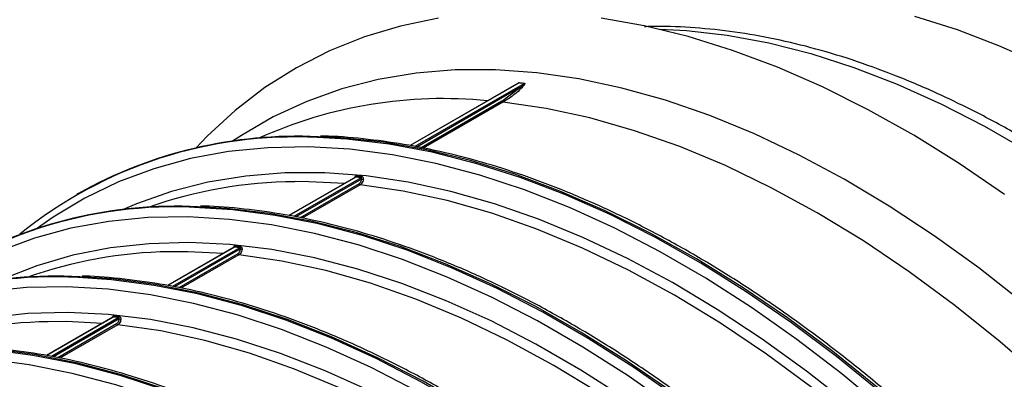
# Model space of a CAD drawing. Units: millimetres. Extents: x 499 to 21159, y 350 to 12781.
# Drawn here: x 13804 to 13872, y 5548 to 5573 of the extents above; entities that cross this region are included whole.
import ezdxf

# ---------------------------------------------------------------- set-up
doc = ezdxf.new("R2010")
doc.units = ezdxf.units.MM
doc.header["$LTSCALE"] = 50

msp = doc.modelspace()

# ---------------------------------------------------------------- linework, layer by layer
at = {"color": 7, "linetype": 'Continuous', "lineweight": 25}
for p, q in [((13838.373, 5568.927), (13830.89, 5564.607)), ((13838.425, 5568.949), (13830.9, 5564.605)), ((13838.799, 5568.912), (13831.225, 5564.539)), ((13838.799, 5568.912), (13838.425, 5568.949)), ((13838.48, 5568.617), (13831.368, 5564.511)), ((13837.238, 5567.67), (13838.48, 5568.617)), ((13837.238, 5567.67), (13831.662, 5564.451)), ((13837.311, 5567.601), (13831.805, 5564.423)), ((13827.107, 5562.423), (13822.513, 5559.771)), ((13827.129, 5562.428), (13822.523, 5559.769)), ((13827.503, 5562.391), (13822.846, 5559.703)), ((13827.537, 5562.299), (13822.989, 5559.674)), ((13827.503, 5562.391), (13827.129, 5562.428)), ((13827.36, 5561.968), (13823.282, 5559.614)), ((13827.433, 5561.899), (13823.424, 5559.584)), ((13807.951, 5561.289), (13807.848, 5561.229)), ((13818.726, 5557.584), (13814.135, 5554.934)), ((13818.747, 5557.589), (13814.144, 5554.932)), ((13819.121, 5557.552), (13814.467, 5554.866)), ((13819.155, 5557.461), (13814.609, 5554.836)), ((13819.121, 5557.552), (13818.747, 5557.589)), ((13818.978, 5557.129), (13814.901, 5554.776)), ((13819.051, 5557.06), (13815.043, 5554.746)), ((13810.344, 5552.746), (13805.753, 5550.096)), ((13810.365, 5552.751), (13805.763, 5550.094)), ((13810.739, 5552.714), (13806.085, 5550.027)), ((13810.774, 5552.622), (13806.228, 5549.998)), ((13810.739, 5552.714), (13810.365, 5552.751)), ((13810.597, 5552.291), (13806.52, 5549.937)), ((13810.67, 5552.222), (13806.662, 5549.908))]:
    msp.add_line(p, q, dxfattribs=at)
at = {"color": 7, "linetype": 'Continuous', "lineweight": 25, "flags": 128}
for points in [[(13832.848, 5573.414), (13830.24, 5572.875), (13827.729, 5572.123), (13825.322, 5571.16), (13823.026, 5569.99), (13820.847, 5568.616), (13818.792, 5567.041), (13816.866, 5565.27), (13816.073, 5564.443)], [(13872.013, 5561.228), (13868.873, 5563.37), (13865.723, 5565.327), (13862.57, 5567.092), (13859.424, 5568.661), (13856.294, 5570.029), (13853.189, 5571.193), (13850.116, 5572.149), (13847.085, 5572.894), (13844.105, 5573.427)], [(13865.773, 5573.563), (13868.719, 5572.632), (13871.697, 5571.492), (13874.699, 5570.146)], [(13848.174, 5572.65), (13850.006, 5572.557), (13852.822, 5572.239), (13855.695, 5571.709), (13858.618, 5570.968), (13861.581, 5570.017), (13864.575, 5568.86), (13867.592, 5567.501), (13870.623, 5565.943), (13873.658, 5564.19)], [(13873.303, 5553.747), (13870.236, 5556.153), (13867.144, 5558.382), (13864.035, 5560.429), (13860.919, 5562.288), (13857.805, 5563.953), (13854.702, 5565.42), (13851.618, 5566.683), (13848.562, 5567.74), (13845.544, 5568.588), (13842.571, 5569.224), (13839.653, 5569.646), (13836.798, 5569.854), (13834.013, 5569.846), (13831.308, 5569.622), (13828.689, 5569.183), (13826.164, 5568.531), (13823.741, 5567.667), (13821.427, 5566.594), (13819.227, 5565.315), (13818.613, 5564.907)], [(13880.803, 5542.494), (13877.822, 5545.508), (13874.783, 5548.362), (13871.695, 5551.05), (13868.57, 5553.561), (13865.415, 5555.888), (13862.241, 5558.025), (13859.057, 5559.964), (13855.874, 5561.701), (13852.699, 5563.229), (13849.545, 5564.544), (13846.419, 5565.641), (13843.332, 5566.518), (13840.293, 5567.172), (13837.311, 5567.601)], [(13872.444, 5539.061), (13869.501, 5542.035), (13866.505, 5544.859), (13863.463, 5547.525), (13860.383, 5550.027), (13857.275, 5552.357), (13854.146, 5554.509), (13851.007, 5556.477), (13847.864, 5558.255), (13844.727, 5559.839), (13841.605, 5561.224), (13838.507, 5562.406), (13835.44, 5563.382), (13832.414, 5564.149), (13829.437, 5564.705), (13826.517, 5565.049), (13824.487, 5565.164)], [(13872.253, 5539.427), (13869.291, 5542.399), (13866.276, 5545.219), (13863.216, 5547.879), (13860.118, 5550.372), (13856.993, 5552.692), (13853.849, 5554.83), (13850.694, 5556.783), (13847.538, 5558.543), (13844.389, 5560.106), (13841.256, 5561.468), (13838.148, 5562.625), (13835.073, 5563.574), (13832.04, 5564.311), (13829.059, 5564.836), (13826.136, 5565.145), (13824.526, 5565.225)], [(13863.829, 5546.274), (13860.748, 5548.829), (13857.635, 5551.212), (13854.5, 5553.416), (13851.351, 5555.434), (13848.198, 5557.263), (13845.048, 5558.895), (13841.912, 5560.326), (13838.797, 5561.553), (13835.713, 5562.572), (13832.669, 5563.38), (13829.672, 5563.974), (13826.732, 5564.354), (13823.857, 5564.518), (13821.054, 5564.465), (13818.333, 5564.196), (13815.7, 5563.711), (13813.163, 5563.012), (13810.729, 5562.101), (13808.406, 5560.981), (13806.199, 5559.653), (13805.134, 5558.909)], [(13873.165, 5535.396), (13870.297, 5538.424), (13867.37, 5541.307), (13864.392, 5544.037), (13861.371, 5546.607), (13858.316, 5549.007), (13855.236, 5551.233), (13852.14, 5553.277), (13849.036, 5555.134), (13845.933, 5556.798), (13842.841, 5558.265), (13839.769, 5559.529), (13836.724, 5560.589), (13833.716, 5561.44), (13830.753, 5562.08), (13827.844, 5562.508), (13824.997, 5562.722), (13822.221, 5562.721), (13819.523, 5562.506), (13816.911, 5562.077), (13814.392, 5561.436), (13811.974, 5560.583), (13811.002, 5560.168)], [(13826.371, 5561.998), (13823.896, 5562.115), (13822.933, 5562.116)], [(13870.925, 5536.791), (13867.943, 5539.805), (13864.904, 5542.66), (13861.817, 5545.347), (13858.692, 5547.858), (13855.537, 5550.186), (13852.363, 5552.322), (13849.179, 5554.262), (13845.995, 5555.998), (13842.821, 5557.526), (13839.667, 5558.841), (13836.541, 5559.939), (13833.454, 5560.816), (13830.415, 5561.47), (13827.433, 5561.899)], [(13872.588, 5524.549), (13869.856, 5527.92), (13867.046, 5531.167), (13864.165, 5534.282), (13861.223, 5537.256), (13858.226, 5540.08), (13855.184, 5542.746), (13852.104, 5545.248), (13848.996, 5547.578), (13845.868, 5549.73), (13842.728, 5551.698), (13839.585, 5553.476), (13836.449, 5555.06), (13833.327, 5556.445), (13830.228, 5557.627), (13827.162, 5558.603), (13824.136, 5559.37), (13821.159, 5559.926), (13818.239, 5560.27), (13816.208, 5560.385)], [(13873.047, 5523.768), (13870.327, 5527.17), (13867.526, 5530.451), (13864.654, 5533.6), (13861.717, 5536.609), (13858.725, 5539.469), (13855.685, 5542.173), (13852.605, 5544.714), (13849.495, 5547.082), (13846.364, 5549.274), (13843.219, 5551.281), (13840.069, 5553.099), (13836.924, 5554.723), (13833.793, 5556.147), (13830.683, 5557.369), (13827.604, 5558.384), (13824.563, 5559.19), (13821.571, 5559.785), (13818.634, 5560.167), (13816.321, 5560.318)], [(13849.078, 5546.502), (13845.964, 5548.681), (13842.837, 5550.677), (13839.706, 5552.484), (13836.579, 5554.099), (13833.465, 5555.515), (13830.373, 5556.73), (13827.311, 5557.739), (13824.288, 5558.541), (13821.313, 5559.132), (13818.393, 5559.511), (13815.537, 5559.678), (13812.753, 5559.631), (13810.048, 5559.371), (13807.43, 5558.898), (13804.907, 5558.214), (13802.484, 5557.321)], [(13845.821, 5547.098), (13842.712, 5549.086), (13839.599, 5550.883), (13836.489, 5552.485), (13833.394, 5553.887), (13830.32, 5555.084), (13827.278, 5556.074), (13824.276, 5556.853), (13821.323, 5557.42), (13818.426, 5557.771), (13815.596, 5557.908), (13812.839, 5557.829), (13810.163, 5557.534), (13807.577, 5557.024), (13805.088, 5556.301), (13802.703, 5555.367)], [(13817.99, 5557.159), (13815.514, 5557.276), (13814.246, 5557.272)], [(13862.544, 5531.953), (13859.562, 5534.966), (13856.523, 5537.821), (13853.436, 5540.508), (13850.31, 5543.02), (13847.155, 5545.347), (13843.981, 5547.484), (13840.798, 5549.423), (13837.614, 5551.16), (13834.44, 5552.688), (13831.285, 5554.002), (13828.159, 5555.1), (13825.072, 5555.977), (13822.033, 5556.631), (13819.051, 5557.06)], [(13872.273, 5508.084), (13869.837, 5511.796), (13867.299, 5515.414), (13864.666, 5518.929), (13861.945, 5522.332), (13859.145, 5525.612), (13856.272, 5528.761), (13853.336, 5531.77), (13850.343, 5534.631), (13847.303, 5537.335), (13844.224, 5539.875), (13841.114, 5542.244), (13837.982, 5544.435), (13834.837, 5546.443), (13831.688, 5548.261), (13828.543, 5549.884), (13825.411, 5551.309), (13822.301, 5552.53), (13819.222, 5553.546), (13816.182, 5554.352), (13813.189, 5554.946), (13810.253, 5555.328), (13807.939, 5555.479)], [(13872.376, 5508.144), (13869.939, 5511.855), (13867.401, 5515.473), (13864.769, 5518.989), (13862.048, 5522.391), (13859.248, 5525.672), (13856.375, 5528.821), (13853.439, 5531.83), (13850.446, 5534.69), (13847.406, 5537.394), (13844.327, 5539.934), (13841.217, 5542.303), (13838.085, 5544.495), (13834.94, 5546.502), (13831.791, 5548.32), (13828.646, 5549.944), (13825.514, 5551.368), (13822.404, 5552.59), (13819.325, 5553.605), (13816.285, 5554.411), (13813.292, 5555.006), (13810.355, 5555.387), (13808.042, 5555.539)], [(13831.324, 5547.646), (13828.197, 5549.26), (13825.083, 5550.677), (13821.991, 5551.891), (13818.93, 5552.901), (13815.907, 5553.702), (13812.931, 5554.294), (13810.012, 5554.673), (13807.155, 5554.839), (13804.371, 5554.792), (13801.666, 5554.532)], [(13828.108, 5547.647), (13825.012, 5549.048), (13821.939, 5550.246), (13818.897, 5551.235), (13815.895, 5552.015), (13812.941, 5552.581), (13810.045, 5552.933), (13807.214, 5553.069), (13804.457, 5552.99), (13801.782, 5552.695)], [(13809.608, 5552.321), (13807.133, 5552.438), (13805.865, 5552.433)], [(13854.162, 5527.114), (13851.18, 5530.128), (13848.141, 5532.983), (13845.054, 5535.67), (13841.929, 5538.181), (13838.774, 5540.508), (13835.6, 5542.645), (13832.416, 5544.585), (13829.232, 5546.321), (13826.058, 5547.849), (13822.903, 5549.164), (13819.778, 5550.262), (13816.691, 5551.139), (13813.652, 5551.793), (13810.67, 5552.222)], [(13863.891, 5503.246), (13861.455, 5506.957), (13858.917, 5510.575), (13856.284, 5514.091), (13853.564, 5517.493), (13850.763, 5520.774), (13847.891, 5523.923), (13844.954, 5526.932), (13841.962, 5529.792), (13838.921, 5532.496), (13835.842, 5535.036), (13832.732, 5537.405), (13829.6, 5539.597), (13826.456, 5541.604), (13823.306, 5543.422), (13820.161, 5545.046), (13817.03, 5546.47), (13813.92, 5547.692), (13810.84, 5548.707), (13807.8, 5549.513), (13804.808, 5550.108), (13801.871, 5550.489), (13799.558, 5550.641)], [(13863.994, 5503.305), (13861.558, 5507.016), (13859.02, 5510.635), (13856.387, 5514.15), (13853.667, 5517.553), (13850.866, 5520.833), (13847.994, 5523.982), (13845.057, 5526.991), (13842.064, 5529.852), (13839.024, 5532.556), (13835.945, 5535.096), (13832.835, 5537.465), (13829.703, 5539.656), (13826.558, 5541.663), (13823.409, 5543.481), (13820.264, 5545.105), (13817.132, 5546.53), (13814.023, 5547.751), (13810.943, 5548.767), (13807.903, 5549.573), (13804.911, 5550.167), (13801.974, 5550.549), (13799.661, 5550.7)], [(13863.295, 5502.861), (13860.873, 5506.551), (13858.349, 5510.149), (13855.731, 5513.644), (13853.027, 5517.027), (13850.242, 5520.289), (13847.386, 5523.42), (13844.466, 5526.412), (13841.491, 5529.256), (13838.468, 5531.944), (13835.407, 5534.47), (13832.314, 5536.825), (13829.201, 5539.004), (13826.074, 5541), (13822.942, 5542.807), (13819.816, 5544.422), (13816.702, 5545.838), (13813.61, 5547.053), (13810.548, 5548.062), (13807.525, 5548.864), (13804.55, 5549.455), (13801.63, 5549.834)]]:
    msp.add_lwpolyline(points, dxfattribs=at)
at = {"color": 7, "linetype": 'Continuous', "lineweight": 25}
for centre, radius, start, end in [((13838.39, 5569.009), 0.0694, 299.996, 316.62997), ((13838.764, 5568.97), 0.068, 300.67781, 317.44645), ((13838.59, 5568.682), 0.128, 210.87789, 258.86327), ((13833.144, 5537.026), 30.832, 84.21975, 114.35882), ((13837.34, 5567.705), 0.107, 198.66746, 254.56092), ((13822.903, 5535.004), 30.201, 86.9948, 128.96273), ((13823.113, 5534.311), 30.946, 87.38292, 119.33648), ((13823.086, 5531.477), 30.638, 90.28695, 109.66579), ((13827.073, 5562.508), 0.0971, 304.79631, 9.44685), ((13827.447, 5562.471), 0.0971, 304.85544, 9.46912), ((13827.607, 5562.765), 0.471, 261.42275, 275.23845), ((13827.462, 5562.002), 0.107, 198.66746, 254.56092), ((13814.558, 5530.074), 30.295, 86.66447, 128.908), ((13814.757, 5529.37), 31.048, 87.32187, 119.28613), ((13818.692, 5557.669), 0.0971, 304.79631, 9.44685), ((13819.066, 5557.632), 0.0971, 304.85544, 9.46912), ((13819.226, 5557.926), 0.471, 261.42275, 275.23845), ((13814.685, 5526.708), 30.567, 90.82246, 109.675), ((13819.08, 5557.164), 0.107, 198.66746, 254.56092), ((13806.177, 5525.236), 30.295, 86.66447, 128.908), ((13806.412, 5524.405), 31.177, 87.00293, 119.23042), ((13810.31, 5552.83), 0.0971, 304.79631, 9.44685), ((13810.684, 5552.793), 0.0971, 304.85544, 9.46912), ((13810.844, 5553.088), 0.471, 261.42275, 275.23845), ((13806.303, 5521.87), 30.567, 90.82246, 109.67499), ((13810.698, 5552.325), 0.107, 198.66746, 254.56092)]:
    msp.add_arc(centre, radius, start, end, dxfattribs=at)
for points, knots in [([(13938.376, 5448.741), (13938.897, 5449.149), (13940.054, 5450.057), (13941.705, 5451.672), (13943.353, 5453.54), (13944.87, 5455.578), (13946.258, 5457.774), (13947.51, 5460.126), (13948.623, 5462.627), (13949.594, 5465.27), (13950.419, 5468.047), (13951.095, 5470.952), (13951.622, 5473.974), (13951.997, 5477.106), (13952.22, 5480.339), (13952.291, 5483.663), (13952.209, 5487.069), (13951.975, 5490.548), (13951.591, 5494.09), (13951.057, 5497.686), (13950.376, 5501.327), (13949.55, 5505.002), (13948.581, 5508.702), (13947.472, 5512.417), (13946.225, 5516.138), (13944.846, 5519.855), (13943.337, 5523.557), (13941.702, 5527.236), (13939.946, 5530.882), (13938.073, 5534.484), (13936.089, 5538.034), (13933.999, 5541.523), (13931.808, 5544.94), (13929.522, 5548.277), (13927.147, 5551.525), (13924.69, 5554.675), (13922.156, 5557.72), (13919.552, 5560.65), (13916.885, 5563.459), (13914.161, 5566.138), (13911.389, 5568.68), (13908.574, 5571.079), (13905.724, 5573.327), (13902.847, 5575.42), (13899.949, 5577.35), (13897.037, 5579.112), (13894.121, 5580.701), (13891.206, 5582.112), (13888.301, 5583.341), (13885.413, 5584.384), (13882.551, 5585.237), (13879.723, 5585.897), (13876.937, 5586.362), (13874.202, 5586.63), (13871.525, 5586.701), (13868.916, 5586.573), (13866.381, 5586.251), (13863.933, 5585.727), (13861.819, 5585.113), (13860.563, 5584.592), (13860.058, 5584.383)], [0, 0, 0, 0, 0.013913, 0.030934, 0.047994, 0.065106, 0.082279, 0.099513, 0.116806, 0.134152, 0.151542, 0.168966, 0.186416, 0.203883, 0.221361, 0.238845, 0.256329, 0.273811, 0.291288, 0.308761, 0.326227, 0.343688, 0.361144, 0.378594, 0.396039, 0.413479, 0.430916, 0.44835, 0.465782, 0.483212, 0.500642, 0.518071, 0.535501, 0.552932, 0.570364, 0.5878, 0.605239, 0.622682, 0.64013, 0.657583, 0.675043, 0.692509, 0.709983, 0.727463, 0.744951, 0.762445, 0.779944, 0.797448, 0.814951, 0.832451, 0.84994, 0.867412, 0.884859, 0.90227, 0.919635, 0.936947, 0.954196, 0.971381, 0.988502, 1, 1, 1, 1]), ([(13926.402, 5441.828), (13926.923, 5442.237), (13928.08, 5443.145), (13929.732, 5444.759), (13931.379, 5446.628), (13932.897, 5448.666), (13934.284, 5450.862), (13935.536, 5453.214), (13936.649, 5455.715), (13937.62, 5458.358), (13938.445, 5461.135), (13939.122, 5464.039), (13939.648, 5467.062), (13940.024, 5470.194), (13940.247, 5473.427), (13940.317, 5476.751), (13940.235, 5480.157), (13940.001, 5483.636), (13939.617, 5487.178), (13939.084, 5490.774), (13938.403, 5494.414), (13937.576, 5498.089), (13936.607, 5501.789), (13935.498, 5505.505), (13934.252, 5509.226), (13932.872, 5512.942), (13931.363, 5516.645), (13929.728, 5520.324), (13927.972, 5523.969), (13926.099, 5527.572), (13924.115, 5531.122), (13922.025, 5534.61), (13919.834, 5538.028), (13917.548, 5541.365), (13915.174, 5544.613), (13912.716, 5547.763), (13910.182, 5550.808), (13907.578, 5553.738), (13904.911, 5556.547), (13902.188, 5559.226), (13899.415, 5561.768), (13896.6, 5564.167), (13893.751, 5566.415), (13890.873, 5568.507), (13887.975, 5570.437), (13885.064, 5572.199), (13882.147, 5573.788), (13879.232, 5575.2), (13876.327, 5576.429), (13873.44, 5577.471), (13870.578, 5578.324), (13867.75, 5578.984), (13864.964, 5579.45), (13862.228, 5579.718), (13859.551, 5579.788), (13856.942, 5579.661), (13854.407, 5579.339), (13851.959, 5578.815), (13849.845, 5578.201), (13848.589, 5577.68), (13848.085, 5577.471)], [0, 0, 0, 0, 0.013913, 0.030934, 0.047994, 0.065106, 0.082279, 0.099513, 0.116806, 0.134152, 0.151542, 0.168966, 0.186416, 0.203883, 0.221361, 0.238845, 0.256329, 0.273811, 0.291288, 0.308761, 0.326227, 0.343688, 0.361144, 0.378594, 0.396039, 0.413479, 0.430916, 0.44835, 0.465782, 0.483212, 0.500642, 0.518071, 0.535501, 0.552932, 0.570364, 0.5878, 0.605239, 0.622682, 0.64013, 0.657583, 0.675043, 0.692509, 0.709983, 0.727463, 0.744951, 0.762445, 0.779944, 0.797448, 0.814951, 0.832451, 0.84994, 0.867412, 0.884859, 0.90227, 0.919635, 0.936947, 0.954196, 0.971381, 0.988502, 1, 1, 1, 1]), ([(13921.818, 5443.231), (13921.975, 5443.476), (13922.602, 5444.45), (13923.557, 5446.308), (13924.677, 5448.801), (13925.646, 5451.446), (13926.471, 5454.223), (13927.148, 5457.127), (13927.675, 5460.15), (13928.05, 5463.282), (13928.273, 5466.514), (13928.343, 5469.838), (13928.261, 5473.245), (13928.028, 5476.723), (13927.644, 5480.266), (13927.11, 5483.862), (13926.429, 5487.502), (13925.603, 5491.177), (13924.634, 5494.877), (13923.524, 5498.592), (13922.278, 5502.313), (13920.899, 5506.03), (13919.389, 5509.733), (13917.754, 5513.412), (13915.998, 5517.057), (13914.126, 5520.66), (13912.142, 5524.21), (13910.052, 5527.698), (13907.861, 5531.115), (13905.575, 5534.452), (13903.2, 5537.7), (13900.742, 5540.851), (13898.208, 5543.895), (13895.604, 5546.826), (13892.937, 5549.634), (13890.214, 5552.313), (13887.441, 5554.856), (13884.627, 5557.254), (13881.777, 5559.503), (13878.899, 5561.595), (13876.001, 5563.525), (13873.09, 5565.287), (13870.173, 5566.876), (13867.259, 5568.287), (13864.353, 5569.516), (13861.466, 5570.559), (13858.604, 5571.412), (13855.776, 5572.071), (13852.989, 5572.54), (13850.258, 5572.794), (13848.296, 5572.884), (13847.266, 5572.828), (13847.108, 5572.82)], [0, 0, 0, 0, 0.006849, 0.027212, 0.047646, 0.068142, 0.088689, 0.109277, 0.129896, 0.150535, 0.171187, 0.191845, 0.212504, 0.23316, 0.253812, 0.274457, 0.295095, 0.315727, 0.336352, 0.356971, 0.377583, 0.398191, 0.418794, 0.439394, 0.459991, 0.480587, 0.501181, 0.521775, 0.54237, 0.562966, 0.583565, 0.604166, 0.624772, 0.645382, 0.665999, 0.686622, 0.707252, 0.72789, 0.748536, 0.76919, 0.789854, 0.810524, 0.831202, 0.851883, 0.872566, 0.893242, 0.913908, 0.934552, 0.955167, 0.97574, 0.996259, 1, 1, 1, 1]), ([(13838.273, 5568.869), (13838.274, 5568.87), (13838.303, 5568.894), (13838.349, 5568.925), (13838.402, 5568.953), (13838.426, 5568.961), (13838.436, 5568.961), (13838.441, 5568.961)], [0, 0, 0, 0, 0.016278, 0.60126, 0.796801, 0.908756, 1, 1, 1, 1]), ([(13838.425, 5568.949), (13838.424, 5568.949), (13838.421, 5568.949), (13838.414, 5568.947), (13838.398, 5568.94), (13838.383, 5568.933), (13838.374, 5568.927), (13838.373, 5568.927)], [0, 0, 0, 0, 0.075462, 0.165267, 0.416203, 0.949127, 1, 1, 1, 1]), ([(13838.441, 5568.961), (13838.477, 5568.958), (13838.6, 5568.944), (13838.726, 5568.933), (13838.814, 5568.925)], [0, 0, 0, 0, 0.296088, 1, 1, 1, 1]), ([(13838.48, 5568.617), (13838.552, 5568.673), (13838.642, 5568.743), (13838.734, 5568.826), (13838.769, 5568.861), (13838.791, 5568.885), (13838.801, 5568.9), (13838.803, 5568.907), (13838.803, 5568.91), (13838.801, 5568.912), (13838.8, 5568.912), (13838.799, 5568.912)], [0, 0, 0, 0, 0.575569, 0.718542, 0.816861, 0.918638, 0.954362, 0.970044, 0.984619, 0.993058, 1, 1, 1, 1]), ([(13838.814, 5568.925), (13838.818, 5568.924), (13838.826, 5568.922), (13838.831, 5568.912), (13838.83, 5568.891), (13838.817, 5568.86), (13838.791, 5568.815), (13838.718, 5568.713), (13838.633, 5568.626), (13838.566, 5568.557)], [0, 0, 0, 0, 0.026876, 0.068927, 0.11068, 0.217209, 0.314848, 0.453605, 1, 1, 1, 1]), ([(13838.566, 5568.557), (13838.531, 5568.523), (13838.358, 5568.357), (13837.955, 5568.008), (13837.554, 5567.755), (13837.311, 5567.601)], [0, 0, 0, 0, 0.089221, 0.446354, 1, 1, 1, 1]), ([(13904.38, 5428.179), (13904.716, 5428.837), (13905.467, 5430.306), (13906.467, 5432.761), (13907.407, 5435.503), (13908.201, 5438.382), (13908.849, 5441.384), (13909.35, 5444.503), (13909.703, 5447.731), (13909.906, 5451.06), (13909.96, 5454.482), (13909.864, 5457.988), (13909.618, 5461.569), (13909.224, 5465.216), (13908.682, 5468.92), (13907.994, 5472.672), (13907.162, 5476.462), (13906.187, 5480.282), (13905.073, 5484.121), (13903.821, 5487.97), (13902.436, 5491.82), (13900.92, 5495.66), (13899.278, 5499.482), (13897.514, 5503.276), (13895.631, 5507.033), (13893.635, 5510.742), (13891.531, 5514.396), (13889.323, 5517.984), (13887.018, 5521.498), (13884.621, 5524.93), (13882.139, 5528.27), (13879.576, 5531.51), (13876.94, 5534.642), (13874.237, 5537.659), (13871.473, 5540.552), (13868.657, 5543.316), (13865.793, 5545.942), (13862.891, 5548.424), (13859.956, 5550.756), (13856.996, 5552.932), (13854.019, 5554.947), (13851.031, 5556.795), (13848.041, 5558.472), (13845.055, 5559.973), (13842.08, 5561.295), (13839.125, 5562.434), (13836.197, 5563.387), (13833.303, 5564.151), (13830.449, 5564.729), (13827.65, 5565.095), (13825.734, 5565.268), (13824.771, 5565.264), (13824.703, 5565.264)], [0, 0, 0, 0, 0.0165596, 0.0369796, 0.0574129, 0.0778568, 0.0983089, 0.1187667, 0.1392284, 0.1596923, 0.1801572, 0.2006219, 0.2210858, 0.2415486, 0.2620099, 0.2824697, 0.302928, 0.3233847, 0.34384, 0.3642939, 0.3847467, 0.4051985, 0.4256494, 0.4460996, 0.4665494, 0.4869988, 0.5074481, 0.5278975, 0.548347, 0.5687969, 0.5892474, 0.6096986, 0.6301507, 0.650604, 0.6710585, 0.6915145, 0.711972, 0.7324313, 0.7528925, 0.7733555, 0.7938204, 0.8142871, 0.8347553, 0.8552247, 0.8756946, 0.896164, 0.9166315, 0.9370956, 0.9575542, 0.978005, 0.9984454, 1, 1, 1, 1]), ([(13827.071, 5562.402), (13827.073, 5562.409), (13827.08, 5562.436), (13827.097, 5562.477), (13827.124, 5562.513), (13827.15, 5562.524), (13827.165, 5562.524), (13827.169, 5562.524)], [0, 0, 0, 0, 0.09092, 0.399964, 0.670884, 0.925685, 1, 1, 1, 1]), ([(13827.129, 5562.428), (13827.127, 5562.428), (13827.12, 5562.428), (13827.113, 5562.425), (13827.107, 5562.423)], [0, 0, 0, 0, 0.243327, 1, 1, 1, 1]), ([(13827.108, 5562.424), (13827.108, 5562.424), (13827.109, 5562.424), (13827.108, 5562.423), (13827.107, 5562.423)], [0, 0, 0, 0, 0.150231, 1, 1, 1, 1]), ([(13827.169, 5562.524), (13827.206, 5562.52), (13827.33, 5562.507), (13827.455, 5562.495), (13827.543, 5562.486)], [0, 0, 0, 0, 0.295858, 1, 1, 1, 1]), ([(13827.36, 5561.968), (13827.392, 5561.992), (13827.456, 5562.04), (13827.519, 5562.159), (13827.531, 5562.253), (13827.537, 5562.299)], [0, 0, 0, 0, 0.3333975, 0.6667784, 1, 1, 1, 1]), ([(13827.65, 5562.296), (13827.642, 5562.24), (13827.626, 5562.128), (13827.548, 5561.985), (13827.471, 5561.928), (13827.433, 5561.899)], [0, 0, 0, 0, 0.332747, 0.666189, 1, 1, 1, 1]), ([(13827.537, 5562.299), (13827.538, 5562.304), (13827.543, 5562.319), (13827.545, 5562.343), (13827.537, 5562.369), (13827.521, 5562.386), (13827.509, 5562.389), (13827.503, 5562.391)], [0, 0, 0, 0, 0.118492, 0.363254, 0.584273, 0.794194, 1, 1, 1, 1]), ([(13827.543, 5562.486), (13827.555, 5562.483), (13827.581, 5562.476), (13827.617, 5562.439), (13827.642, 5562.387), (13827.651, 5562.336), (13827.651, 5562.305), (13827.65, 5562.296)], [0, 0, 0, 0, 0.207835, 0.424773, 0.653233, 0.891896, 1, 1, 1, 1]), ([(13896.082, 5423.514), (13896.368, 5424.072), (13897.071, 5425.439), (13898.031, 5427.783), (13898.98, 5430.517), (13899.781, 5433.389), (13900.437, 5436.385), (13900.946, 5439.498), (13901.306, 5442.721), (13901.518, 5446.045), (13901.579, 5449.462), (13901.491, 5452.964), (13901.253, 5456.541), (13900.867, 5460.185), (13900.333, 5463.886), (13899.652, 5467.636), (13898.827, 5471.424), (13897.86, 5475.242), (13896.753, 5479.081), (13895.509, 5482.93), (13894.13, 5486.78), (13892.621, 5490.621), (13890.986, 5494.444), (13889.228, 5498.24), (13887.351, 5501.999), (13885.361, 5505.711), (13883.262, 5509.367), (13881.06, 5512.959), (13878.76, 5516.478), (13876.368, 5519.914), (13873.889, 5523.258), (13871.33, 5526.504), (13868.698, 5529.642), (13865.998, 5532.665), (13863.238, 5535.565), (13860.424, 5538.336), (13857.563, 5540.969), (13854.662, 5543.459), (13851.729, 5545.799), (13848.77, 5547.983), (13845.794, 5550.007), (13842.806, 5551.864), (13839.816, 5553.55), (13836.829, 5555.06), (13833.854, 5556.392), (13830.898, 5557.54), (13827.968, 5558.503), (13825.072, 5559.277), (13822.216, 5559.865), (13819.414, 5560.242), (13817.47, 5560.423), (13816.481, 5560.422), (13816.387, 5560.421)], [0, 0, 0, 0, 0.014092, 0.034551, 0.055023, 0.075505, 0.095996, 0.116493, 0.136993, 0.157497, 0.178001, 0.198505, 0.219008, 0.23951, 0.26001, 0.28051, 0.301007, 0.321503, 0.341998, 0.362491, 0.382983, 0.403474, 0.423964, 0.444453, 0.464942, 0.485431, 0.50592, 0.526408, 0.546897, 0.567386, 0.587875, 0.608366, 0.628857, 0.649349, 0.669843, 0.690338, 0.710835, 0.731333, 0.751834, 0.772336, 0.79284, 0.813346, 0.833853, 0.854361, 0.874871, 0.895379, 0.915886, 0.93639, 0.956888, 0.977378, 0.997858, 1, 1, 1, 1]), ([(13818.69, 5557.564), (13818.691, 5557.57), (13818.698, 5557.598), (13818.715, 5557.638), (13818.742, 5557.675), (13818.768, 5557.686), (13818.784, 5557.685), (13818.787, 5557.685)], [0, 0, 0, 0, 0.09092, 0.399964, 0.670884, 0.925685, 1, 1, 1, 1]), ([(13818.727, 5557.585), (13818.727, 5557.585), (13818.727, 5557.586), (13818.726, 5557.585), (13818.725, 5557.584)], [0, 0, 0, 0, 0.150231, 1, 1, 1, 1]), ([(13818.747, 5557.589), (13818.745, 5557.589), (13818.738, 5557.59), (13818.731, 5557.587), (13818.726, 5557.584)], [0, 0, 0, 0, 0.2433274, 1, 1, 1, 1]), ([(13818.787, 5557.685), (13818.824, 5557.681), (13818.949, 5557.669), (13819.074, 5557.657), (13819.161, 5557.648)], [0, 0, 0, 0, 0.295858, 1, 1, 1, 1]), ([(13818.978, 5557.129), (13819.01, 5557.153), (13819.074, 5557.201), (13819.138, 5557.321), (13819.149, 5557.414), (13819.155, 5557.461)], [0, 0, 0, 0, 0.333398, 0.666778, 1, 1, 1, 1]), ([(13819.269, 5557.457), (13819.261, 5557.401), (13819.245, 5557.29), (13819.167, 5557.146), (13819.09, 5557.089), (13819.051, 5557.06)], [0, 0, 0, 0, 0.332747, 0.666189, 1, 1, 1, 1]), ([(13819.155, 5557.461), (13819.157, 5557.465), (13819.161, 5557.48), (13819.163, 5557.505), (13819.155, 5557.53), (13819.139, 5557.548), (13819.127, 5557.551), (13819.121, 5557.552)], [0, 0, 0, 0, 0.118492, 0.363254, 0.584273, 0.794194, 1, 1, 1, 1]), ([(13819.161, 5557.648), (13819.174, 5557.645), (13819.199, 5557.638), (13819.235, 5557.6), (13819.261, 5557.548), (13819.27, 5557.498), (13819.269, 5557.467), (13819.269, 5557.457)], [0, 0, 0, 0, 0.207835, 0.424773, 0.653233, 0.891896, 1, 1, 1, 1]), ([(13887.681, 5418.64), (13887.96, 5419.181), (13888.658, 5420.53), (13889.615, 5422.854), (13890.569, 5425.583), (13891.374, 5428.45), (13892.036, 5431.442), (13892.549, 5434.551), (13892.915, 5437.77), (13893.131, 5441.091), (13893.198, 5444.505), (13893.115, 5448.004), (13892.882, 5451.579), (13892.501, 5455.22), (13891.972, 5458.92), (13891.296, 5462.668), (13890.476, 5466.455), (13889.514, 5470.273), (13888.412, 5474.11), (13887.172, 5477.959), (13885.798, 5481.809), (13884.294, 5485.651), (13882.662, 5489.475), (13880.908, 5493.272), (13879.036, 5497.032), (13877.049, 5500.746), (13874.954, 5504.405), (13872.755, 5507.999), (13870.459, 5511.52), (13868.069, 5514.959), (13865.594, 5518.307), (13863.038, 5521.556), (13860.408, 5524.698), (13857.71, 5527.725), (13854.952, 5530.63), (13852.139, 5533.404), (13849.28, 5536.043), (13846.381, 5538.537), (13843.448, 5540.883), (13840.491, 5543.073), (13837.514, 5545.101), (13834.527, 5546.964), (13831.537, 5548.656), (13828.55, 5550.173), (13825.574, 5551.51), (13822.617, 5552.665), (13819.686, 5553.635), (13816.789, 5554.415), (13813.931, 5555.01), (13811.128, 5555.392), (13809.224, 5555.577), (13808.276, 5555.579), (13808.223, 5555.579)], [0, 0, 0, 0, 0.013716, 0.034202, 0.0547, 0.07521, 0.095729, 0.116253, 0.136781, 0.157312, 0.177843, 0.198375, 0.218906, 0.239435, 0.259964, 0.28049, 0.301015, 0.321539, 0.342061, 0.362582, 0.383102, 0.40362, 0.424138, 0.444655, 0.465172, 0.485688, 0.506204, 0.52672, 0.547236, 0.567753, 0.58827, 0.608788, 0.629307, 0.649827, 0.670348, 0.690871, 0.711395, 0.731921, 0.752449, 0.772978, 0.79351, 0.814043, 0.834578, 0.855114, 0.875651, 0.896187, 0.916722, 0.937253, 0.957779, 0.978298, 0.998806, 1, 1, 1, 1]), ([(13810.308, 5552.725), (13810.31, 5552.731), (13810.317, 5552.759), (13810.333, 5552.8), (13810.361, 5552.836), (13810.387, 5552.847), (13810.402, 5552.847), (13810.406, 5552.846)], [0, 0, 0, 0, 0.09092, 0.399964, 0.670884, 0.925685, 1, 1, 1, 1]), ([(13810.365, 5552.751), (13810.364, 5552.751), (13810.356, 5552.751), (13810.349, 5552.748), (13810.344, 5552.745)], [0, 0, 0, 0, 0.2433274, 1, 1, 1, 1]), ([(13810.345, 5552.746), (13810.345, 5552.746), (13810.346, 5552.747), (13810.345, 5552.746), (13810.344, 5552.746)], [0, 0, 0, 0, 0.150231, 1, 1, 1, 1]), ([(13810.406, 5552.846), (13810.443, 5552.843), (13810.567, 5552.83), (13810.692, 5552.818), (13810.78, 5552.809)], [0, 0, 0, 0, 0.2958577, 1, 1, 1, 1]), ([(13810.597, 5552.291), (13810.629, 5552.315), (13810.693, 5552.363), (13810.756, 5552.482), (13810.768, 5552.575), (13810.774, 5552.622)], [0, 0, 0, 0, 0.333398, 0.666778, 1, 1, 1, 1]), ([(13810.887, 5552.619), (13810.879, 5552.563), (13810.863, 5552.451), (13810.785, 5552.308), (13810.708, 5552.25), (13810.67, 5552.222)], [0, 0, 0, 0, 0.332747, 0.666189, 1, 1, 1, 1]), ([(13810.774, 5552.622), (13810.775, 5552.627), (13810.78, 5552.642), (13810.782, 5552.666), (13810.773, 5552.692), (13810.758, 5552.709), (13810.746, 5552.712), (13810.739, 5552.714)], [0, 0, 0, 0, 0.118492, 0.363254, 0.584273, 0.794194, 1, 1, 1, 1]), ([(13810.78, 5552.809), (13810.792, 5552.806), (13810.818, 5552.799), (13810.854, 5552.761), (13810.879, 5552.709), (13810.888, 5552.659), (13810.887, 5552.628), (13810.887, 5552.619)], [0, 0, 0, 0, 0.207835, 0.424773, 0.653233, 0.891896, 1, 1, 1, 1]), ([(13879.299, 5413.801), (13879.579, 5414.342), (13880.276, 5415.691), (13881.233, 5418.015), (13882.187, 5420.744), (13882.993, 5423.612), (13883.654, 5426.603), (13884.168, 5429.712), (13884.533, 5432.932), (13884.75, 5436.252), (13884.816, 5439.667), (13884.733, 5443.165), (13884.501, 5446.74), (13884.119, 5450.382), (13883.59, 5454.081), (13882.915, 5457.829), (13882.095, 5461.617), (13881.132, 5465.434), (13880.03, 5469.272), (13878.79, 5473.121), (13877.416, 5476.971), (13875.912, 5480.812), (13874.281, 5484.637), (13872.527, 5488.433), (13870.654, 5492.193), (13868.668, 5495.907), (13866.573, 5499.566), (13864.374, 5503.16), (13862.077, 5506.681), (13859.688, 5510.12), (13857.212, 5513.468), (13854.656, 5516.717), (13852.026, 5519.859), (13849.329, 5522.887), (13846.57, 5525.791), (13843.758, 5528.566), (13840.898, 5531.204), (13837.999, 5533.699), (13835.067, 5536.044), (13832.109, 5538.234), (13829.133, 5540.263), (13826.146, 5542.126), (13823.155, 5543.818), (13820.168, 5545.334), (13817.193, 5546.672), (13814.236, 5547.827), (13811.305, 5548.796), (13808.408, 5549.576), (13805.549, 5550.171), (13802.746, 5550.553), (13800.843, 5550.738), (13799.894, 5550.741), (13799.842, 5550.741)], [0, 0, 0, 0, 0.0137161, 0.0342015, 0.0547005, 0.0752103, 0.0957285, 0.1162527, 0.1367809, 0.1573115, 0.1778432, 0.1983748, 0.2189056, 0.2394353, 0.2599635, 0.2804903, 0.3010155, 0.3215391, 0.3420613, 0.3625821, 0.3831018, 0.4036204, 0.4241382, 0.4446553, 0.4651718, 0.485688, 0.5062041, 0.5267202, 0.5472365, 0.5677531, 0.5882703, 0.6087882, 0.629307, 0.6498269, 0.6703481, 0.6908708, 0.711395, 0.7319209, 0.7524487, 0.7729784, 0.79351, 0.8140433, 0.8345782, 0.8551143, 0.8756511, 0.8961874, 0.916722, 0.9372533, 0.9577793, 0.9782976, 0.9988057, 1, 1, 1, 1])]:
    msp.add_open_spline(points, degree=3, knots=knots, dxfattribs=at)

doc.saveas('drawing.dxf')
